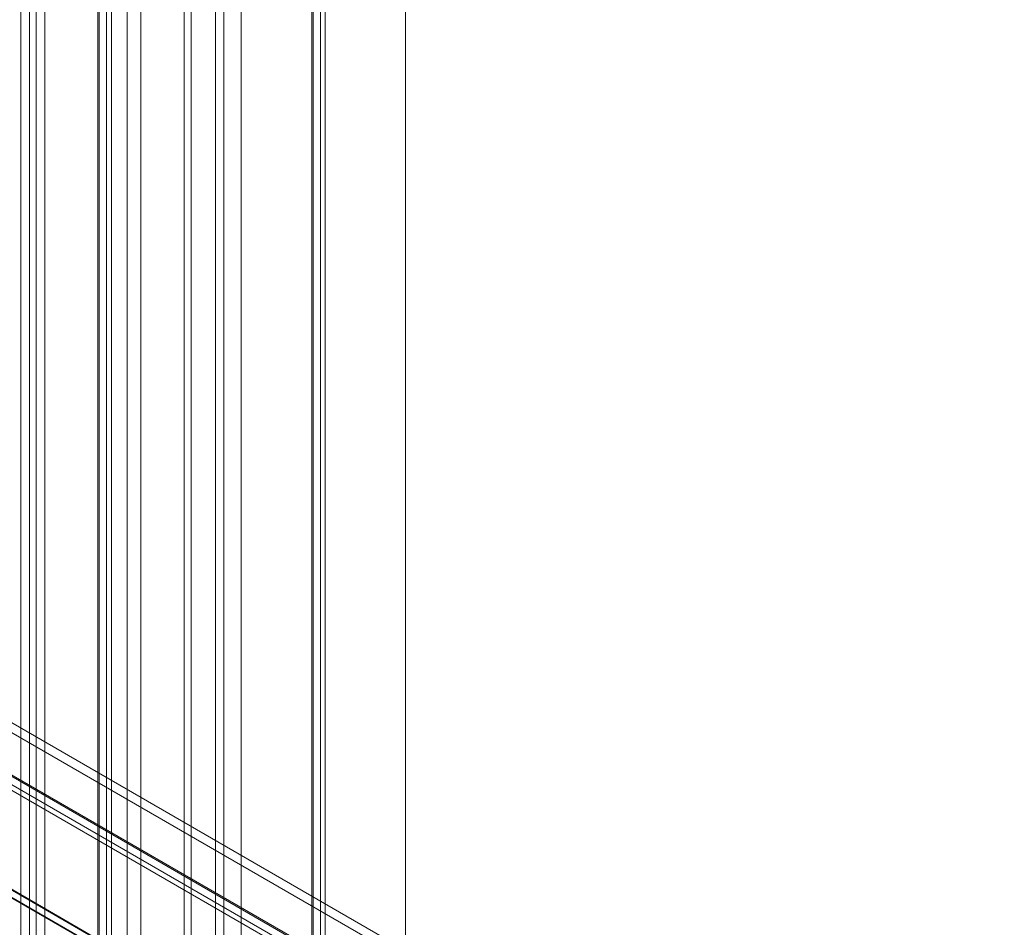
# Model space of a CAD drawing. Units: millimetres. Extents: x 63 to 4420, y 73 to 3183.
# Drawn here: x 3867 to 4050, y 1966 to 2135 of the extents above; entities that cross this region are included whole.
import ezdxf

# ---------------------------------------------------------------- set-up
doc = ezdxf.new("R2010")
doc.units = ezdxf.units.MM
doc.header["$LTSCALE"] = 2

msp = doc.modelspace()

# ---------------------------------------------------------------- linework, layer by layer
at = {"color": 7, "linetype": 'Continuous', "lineweight": 18}
for p, q in [((3938.44, 1657.76), (3938.44, 2389.7)), ((3938.44, 1654.82), (3938.44, 2389.7)), ((3921, 2380.34), (3921, 1655.42)), ((3922.59, 2381.26), (3922.59, 1656.34)), ((3921, 1655.34), (3921, 2378.96)), ((3921.26, 1655.38), (3921.26, 2379.65)), ((3923.51, 1655.38), (3923.51, 2379.65)), ((3922.59, 1654.42), (3922.59, 2378.04)), ((3907.89, 1709.2), (3907.89, 2373.53)), ((3907.89, 1707.73), (3907.89, 2372.06)), ((3897.29, 1680.05), (3897.29, 2365.94)), ((3898.56, 1680.78), (3898.56, 2366.68)), ((3886.68, 1696.95), (3886.68, 2361.29)), ((3889.23, 1696.95), (3889.23, 2361.29)), ((3866.9, 2322.74), (3866.9, 1685.84)), ((3868.49, 2321.82), (3868.49, 1684.92)), ((3869.77, 2321.82), (3869.77, 1684.92)), ((3871.36, 2322.74), (3871.36, 1685.84)), ((3882.81, 2316.13), (3882.81, 1679.23)), ((3881.22, 2315.21), (3881.22, 1678.31)), ((3881.22, 2314.47), (3881.22, 1677.57)), ((3881.49, 1677.94), (3881.49, 2314.84)), ((3883.74, 1677.94), (3883.74, 2314.84)), ((3882.81, 2313.56), (3882.81, 1676.65)), ((3904.66, 1784.19), (3904.66, 2274.11)), ((3903.07, 1783.27), (3903.07, 2273.19)), ((3791.08, 2047.27), (4137.77, 1847.13)), ((3791.08, 2045.43), (4137.77, 1845.29)), ((3781.04, 2041.56), (4126.6, 1842.07)), ((3782.53, 2042.22), (4128.66, 1842.41)), ((3782.63, 2042.47), (4128.19, 1842.98)), ((4129.39, 1842.29), (3782.7, 2042.43)), ((3781.41, 2040.28), (4127.53, 1840.46)), ((4129.39, 1840.46), (3782.7, 2040.59)), ((3753.57, 2037.94), (4177.83, 1793.02)), ((3753.61, 2037.79), (4175.03, 1794.51)), ((4175.29, 1793.02), (3753.57, 2036.47)), ((3753.57, 2036.35), (4175.07, 1793.02))]:
    msp.add_line(p, q, dxfattribs=at)

doc.saveas('drawing.dxf')
